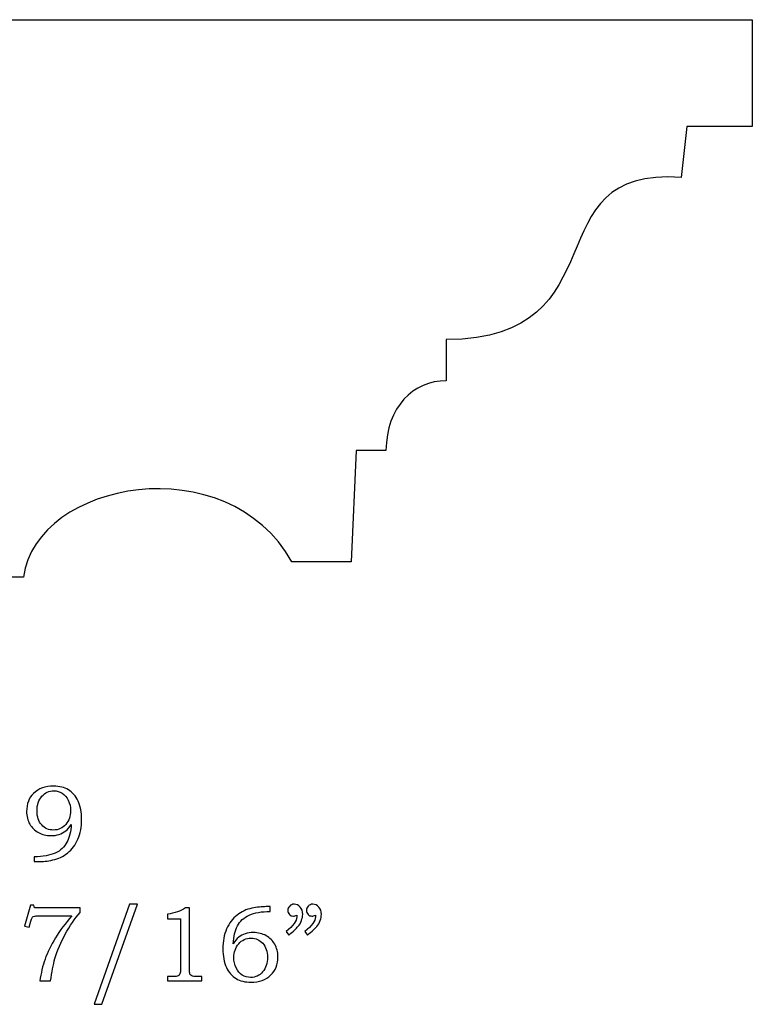
# Model space of a CAD drawing. Extents: x -1.3 to 2.77, y -1.26 to 3.42.
# Drawn here: x 0 to 1.14, y -1.26 to 0.27 of the extents above; entities that cross this region are included whole.
import ezdxf

# ---------------------------------------------------------------- set-up
doc = ezdxf.new("R2010")
doc.units = 0
doc.header["$MEASUREMENT"] = 0
doc.layers.add('LAYER_1', color=7, linetype='CONTINUOUS')

msp = doc.modelspace()

# ---------------------------------------------------------------- linework, layer by layer
at = {"layer": 'LAYER_1', "color": 7}
msp.add_open_spline([(-0.3606, -0.6359), (-0.3606, -0.6359), (-0.3497, -0.7948), (-0.3497, -0.7948), (-0.3497, -0.7948), (-0.3497, -0.7948), (-0.1758, -0.7948), (-0.1758, -0.7948), (-0.1758, -0.7948), (-0.1758, -0.7948), (-0.1758, -0.699), (-0.1758, -0.699), (-0.1758, -0.699), (-0.1278, -0.6965), (-0.064, -0.6467), (-0.0548, -0.5984), (-0.0548, -0.5984), (-0.0548, -0.5984), (0.0091, -0.5984), (0.0091, -0.5984), (0.0091, -0.5984), (0.0295, -0.4479), (0.3267, -0.3947), (0.4268, -0.5748), (0.4268, -0.5748), (0.4268, -0.5748), (0.5192, -0.5748), (0.5192, -0.5748), (0.5192, -0.5748), (0.5192, -0.5748), (0.5268, -0.4014), (0.5268, -0.4014), (0.5268, -0.4014), (0.5268, -0.4014), (0.5731, -0.4014), (0.5731, -0.4014), (0.5731, -0.4014), (0.5738, -0.3337), (0.6159, -0.2929), (0.6668, -0.2929), (0.6668, -0.2929), (0.6668, -0.2929), (0.6668, -0.229), (0.6668, -0.229), (0.6668, -0.229), (0.9431, -0.2271), (0.7977, 0.0409), (1.0325, 0.0233), (1.0325, 0.0233), (1.0325, 0.0233), (1.0413, 0.1025), (1.0413, 0.1025), (1.0413, 0.1025), (1.0413, 0.1025), (1.143, 0.1025), (1.143, 0.1025), (1.143, 0.1025), (1.143, 0.1025), (1.143, 0.2686), (1.143, 0.2686), (1.143, 0.2686), (1.143, 0.2686), (-1.3002, 0.2686), (-1.3002, 0.2686), (-1.3002, 0.2686), (-1.3002, 0.2686), (-1.3002, -0.6359), (-1.3002, -0.6359), (-1.3002, -0.6359), (-1.3002, -0.6359), (-0.3606, -0.6359), (-0.3606, -0.6359)], degree=3, knots=[0, 0, 0, 0, 0.055556, 0.055556, 0.055556, 0.055556, 0.111111, 0.111111, 0.111111, 0.111111, 0.166667, 0.166667, 0.166667, 0.166667, 0.222222, 0.222222, 0.222222, 0.222222, 0.277778, 0.277778, 0.277778, 0.277778, 0.333333, 0.333333, 0.333333, 0.333333, 0.388889, 0.388889, 0.388889, 0.388889, 0.444444, 0.444444, 0.444444, 0.444444, 0.5, 0.5, 0.5, 0.5, 0.555556, 0.555556, 0.555556, 0.555556, 0.611111, 0.611111, 0.611111, 0.611111, 0.666667, 0.666667, 0.666667, 0.666667, 0.722222, 0.722222, 0.722222, 0.722222, 0.777778, 0.777778, 0.777778, 0.777778, 0.833333, 0.833333, 0.833333, 0.833333, 0.888889, 0.888889, 0.888889, 0.888889, 0.944444, 0.944444, 0.944444, 0.944444, 1, 1, 1, 1], dxfattribs=at)
at = {"layer": 'LAYER_1', "color": 250}
for points, knots in [([(0.026, -1.0409), (0.026, -1.0409), (0.026, -1.0334), (0.026, -1.0334), (0.026, -1.0334), (0.0394, -1.0332), (0.0503, -1.0313), (0.0586, -1.0276), (0.0586, -1.0276), (0.0669, -1.0239), (0.0729, -1.0182), (0.0768, -1.0107), (0.0768, -1.0107), (0.0807, -1.0033), (0.0829, -0.9941), (0.0834, -0.9832), (0.0834, -0.9832), (0.0806, -0.9875), (0.0777, -0.9908), (0.0749, -0.9931), (0.0749, -0.9931), (0.0719, -0.9954), (0.0685, -0.9972), (0.0647, -0.9986), (0.0647, -0.9986), (0.0608, -0.9999), (0.0566, -1.0005), (0.052, -1.0005), (0.052, -1.0005), (0.0446, -1.0005), (0.0381, -0.9989), (0.0323, -0.9956), (0.0323, -0.9956), (0.0265, -0.9924), (0.022, -0.988), (0.0188, -0.9824), (0.0188, -0.9824), (0.0156, -0.9769), (0.014, -0.9704), (0.014, -0.9629), (0.014, -0.9629), (0.014, -0.951), (0.0176, -0.9416), (0.0248, -0.9347), (0.0248, -0.9347), (0.0328, -0.9273), (0.0432, -0.9235), (0.0559, -0.9235), (0.0559, -0.9235), (0.0651, -0.9235), (0.0728, -0.9254), (0.0791, -0.9292), (0.0791, -0.9292), (0.0854, -0.933), (0.0904, -0.9388), (0.0941, -0.9466), (0.0941, -0.9466), (0.0978, -0.9544), (0.0996, -0.9641), (0.0996, -0.9754), (0.0996, -0.9754), (0.0996, -0.9868), (0.0977, -0.997), (0.0939, -1.006), (0.0939, -1.006), (0.09, -1.0149), (0.0846, -1.0221), (0.0777, -1.0275), (0.0777, -1.0275), (0.0708, -1.0329), (0.0632, -1.0365), (0.0549, -1.0383), (0.0549, -1.0383), (0.0466, -1.0401), (0.039, -1.0409), (0.0323, -1.0409), (0.0323, -1.0409), (0.0323, -1.0409), (0.026, -1.0409), (0.026, -1.0409)], [0, 0, 0, 0, 0.05, 0.05, 0.05, 0.05, 0.1, 0.1, 0.1, 0.1, 0.15, 0.15, 0.15, 0.15, 0.2, 0.2, 0.2, 0.2, 0.25, 0.25, 0.25, 0.25, 0.3, 0.3, 0.3, 0.3, 0.35, 0.35, 0.35, 0.35, 0.4, 0.4, 0.4, 0.4, 0.45, 0.45, 0.45, 0.45, 0.5, 0.5, 0.5, 0.5, 0.55, 0.55, 0.55, 0.55, 0.6, 0.6, 0.6, 0.6, 0.65, 0.65, 0.65, 0.65, 0.7, 0.7, 0.7, 0.7, 0.75, 0.75, 0.75, 0.75, 0.8, 0.8, 0.8, 0.8, 0.85, 0.85, 0.85, 0.85, 0.9, 0.9, 0.9, 0.9, 0.95, 0.95, 0.95, 0.95, 1, 1, 1, 1]), ([(0.0558, -0.9918), (0.0635, -0.9918), (0.0699, -0.9889), (0.0749, -0.983), (0.0749, -0.983), (0.0799, -0.9771), (0.0825, -0.97), (0.0825, -0.9617), (0.0825, -0.9617), (0.0825, -0.9558), (0.0812, -0.9504), (0.0788, -0.9454), (0.0788, -0.9454), (0.0764, -0.9405), (0.0732, -0.9368), (0.0694, -0.9344), (0.0694, -0.9344), (0.0656, -0.932), (0.0612, -0.9308), (0.0563, -0.9308), (0.0563, -0.9308), (0.0489, -0.9308), (0.0427, -0.9336), (0.0377, -0.9393), (0.0377, -0.9393), (0.0327, -0.9449), (0.0302, -0.9526), (0.0302, -0.9621), (0.0302, -0.9621), (0.0302, -0.9712), (0.0326, -0.9784), (0.0375, -0.9838), (0.0375, -0.9838), (0.0424, -0.9891), (0.0484, -0.9918), (0.0558, -0.9918)], [0, 0, 0, 0, 0.111111, 0.111111, 0.111111, 0.111111, 0.222222, 0.222222, 0.222222, 0.222222, 0.333333, 0.333333, 0.333333, 0.333333, 0.444444, 0.444444, 0.444444, 0.444444, 0.555556, 0.555556, 0.555556, 0.555556, 0.666667, 0.666667, 0.666667, 0.666667, 0.777778, 0.777778, 0.777778, 0.777778, 0.888889, 0.888889, 0.888889, 0.888889, 1, 1, 1, 1]), ([(0.0199, -1.1088), (0.0199, -1.1088), (0.0253, -1.1088), (0.0253, -1.1088), (0.0253, -1.1088), (0.0253, -1.1088), (0.0263, -1.113), (0.0263, -1.113), (0.0263, -1.113), (0.0263, -1.113), (0.0974, -1.113), (0.0974, -1.113), (0.0974, -1.113), (0.0974, -1.113), (0.0974, -1.1199), (0.0974, -1.1199), (0.0974, -1.1199), (0.0889, -1.1297), (0.0811, -1.1409), (0.0742, -1.1535), (0.0742, -1.1535), (0.0673, -1.166), (0.0619, -1.1788), (0.0581, -1.1918), (0.0581, -1.1918), (0.0554, -1.2012), (0.0531, -1.2128), (0.0514, -1.2265), (0.0514, -1.2265), (0.0514, -1.2265), (0.0347, -1.2265), (0.0347, -1.2265), (0.0347, -1.2265), (0.0363, -1.2144), (0.039, -1.2031), (0.0427, -1.1926), (0.0427, -1.1926), (0.0464, -1.182), (0.0518, -1.171), (0.0588, -1.1596), (0.0588, -1.1596), (0.0659, -1.1481), (0.0744, -1.1366), (0.0844, -1.1252), (0.0844, -1.1252), (0.0844, -1.1252), (0.0337, -1.1252), (0.0337, -1.1252), (0.0337, -1.1252), (0.0301, -1.1252), (0.0275, -1.1254), (0.0262, -1.1257), (0.0262, -1.1257), (0.0248, -1.1261), (0.0238, -1.1267), (0.023, -1.1275), (0.023, -1.1275), (0.0222, -1.1284), (0.0216, -1.1298), (0.021, -1.1319), (0.021, -1.1319), (0.021, -1.1319), (0.0206, -1.1334), (0.0206, -1.1334), (0.0206, -1.1334), (0.0206, -1.1334), (0.0179, -1.143), (0.0179, -1.143), (0.0179, -1.143), (0.0179, -1.143), (0.0109, -1.1415), (0.0109, -1.1415), (0.0109, -1.1415), (0.0109, -1.1415), (0.0199, -1.1088), (0.0199, -1.1088)], [0, 0, 0, 0, 0.052632, 0.052632, 0.052632, 0.052632, 0.105263, 0.105263, 0.105263, 0.105263, 0.157895, 0.157895, 0.157895, 0.157895, 0.210526, 0.210526, 0.210526, 0.210526, 0.263158, 0.263158, 0.263158, 0.263158, 0.315789, 0.315789, 0.315789, 0.315789, 0.368421, 0.368421, 0.368421, 0.368421, 0.421053, 0.421053, 0.421053, 0.421053, 0.473684, 0.473684, 0.473684, 0.473684, 0.526316, 0.526316, 0.526316, 0.526316, 0.578947, 0.578947, 0.578947, 0.578947, 0.631579, 0.631579, 0.631579, 0.631579, 0.684211, 0.684211, 0.684211, 0.684211, 0.736842, 0.736842, 0.736842, 0.736842, 0.789474, 0.789474, 0.789474, 0.789474, 0.842105, 0.842105, 0.842105, 0.842105, 0.894737, 0.894737, 0.894737, 0.894737, 0.947368, 0.947368, 0.947368, 0.947368, 1, 1, 1, 1]), ([(0.1867, -1.1071), (0.1867, -1.1071), (0.1311, -1.2628), (0.1311, -1.2628), (0.1311, -1.2628), (0.1311, -1.2628), (0.119, -1.2628), (0.119, -1.2628), (0.119, -1.2628), (0.119, -1.2628), (0.1743, -1.1071), (0.1743, -1.1071), (0.1743, -1.1071), (0.1743, -1.1071), (0.1867, -1.1071), (0.1867, -1.1071)], [0, 0, 0, 0, 0.25, 0.25, 0.25, 0.25, 0.5, 0.5, 0.5, 0.5, 0.75, 0.75, 0.75, 0.75, 1, 1, 1, 1]), ([(0.2612, -1.113), (0.2612, -1.113), (0.2673, -1.113), (0.2673, -1.113), (0.2673, -1.113), (0.2673, -1.113), (0.2673, -1.2072), (0.2673, -1.2072), (0.2673, -1.2072), (0.2673, -1.2117), (0.2676, -1.2145), (0.2682, -1.2158), (0.2682, -1.2158), (0.2688, -1.2171), (0.2697, -1.218), (0.271, -1.2187), (0.271, -1.2187), (0.2723, -1.2193), (0.2749, -1.2197), (0.2787, -1.2197), (0.2787, -1.2197), (0.2787, -1.2197), (0.2867, -1.2197), (0.2867, -1.2197), (0.2867, -1.2197), (0.2867, -1.2197), (0.2867, -1.2265), (0.2867, -1.2265), (0.2867, -1.2265), (0.2867, -1.2265), (0.2331, -1.2265), (0.2331, -1.2265), (0.2331, -1.2265), (0.2331, -1.2265), (0.2331, -1.2197), (0.2331, -1.2197), (0.2331, -1.2197), (0.2331, -1.2197), (0.2419, -1.2197), (0.2419, -1.2197), (0.2419, -1.2197), (0.2458, -1.2197), (0.2483, -1.2193), (0.2496, -1.2186), (0.2496, -1.2186), (0.2509, -1.218), (0.2519, -1.2169), (0.2526, -1.2154), (0.2526, -1.2154), (0.2533, -1.2139), (0.2536, -1.2112), (0.2536, -1.2072), (0.2536, -1.2072), (0.2536, -1.2072), (0.2536, -1.1297), (0.2536, -1.1297), (0.2536, -1.1297), (0.2536, -1.1297), (0.2331, -1.1297), (0.2331, -1.1297), (0.2331, -1.1297), (0.2331, -1.1297), (0.2331, -1.1227), (0.2331, -1.1227), (0.2331, -1.1227), (0.2443, -1.1212), (0.2537, -1.1179), (0.2612, -1.113)], [0, 0, 0, 0, 0.058824, 0.058824, 0.058824, 0.058824, 0.117647, 0.117647, 0.117647, 0.117647, 0.176471, 0.176471, 0.176471, 0.176471, 0.235294, 0.235294, 0.235294, 0.235294, 0.294118, 0.294118, 0.294118, 0.294118, 0.352941, 0.352941, 0.352941, 0.352941, 0.411765, 0.411765, 0.411765, 0.411765, 0.470588, 0.470588, 0.470588, 0.470588, 0.529412, 0.529412, 0.529412, 0.529412, 0.588235, 0.588235, 0.588235, 0.588235, 0.647059, 0.647059, 0.647059, 0.647059, 0.705882, 0.705882, 0.705882, 0.705882, 0.764706, 0.764706, 0.764706, 0.764706, 0.823529, 0.823529, 0.823529, 0.823529, 0.882353, 0.882353, 0.882353, 0.882353, 0.941176, 0.941176, 0.941176, 0.941176, 1, 1, 1, 1]), ([(0.3929, -1.1109), (0.3929, -1.1109), (0.3929, -1.1183), (0.3929, -1.1183), (0.3929, -1.1183), (0.3795, -1.1184), (0.3687, -1.1204), (0.3604, -1.1241), (0.3604, -1.1241), (0.3521, -1.1279), (0.346, -1.1335), (0.3421, -1.1409), (0.3421, -1.1409), (0.3382, -1.1484), (0.336, -1.1576), (0.3355, -1.1685), (0.3355, -1.1685), (0.3383, -1.1642), (0.3411, -1.1609), (0.344, -1.1586), (0.344, -1.1586), (0.3469, -1.1562), (0.3503, -1.1544), (0.3542, -1.1531), (0.3542, -1.1531), (0.3581, -1.1519), (0.3623, -1.1512), (0.367, -1.1512), (0.367, -1.1512), (0.3743, -1.1512), (0.3809, -1.1529), (0.3866, -1.1561), (0.3866, -1.1561), (0.3924, -1.1594), (0.3969, -1.1638), (0.4001, -1.1693), (0.4001, -1.1693), (0.4033, -1.1749), (0.4049, -1.1814), (0.4049, -1.189), (0.4049, -1.189), (0.4049, -1.201), (0.4013, -1.2104), (0.394, -1.2172), (0.394, -1.2172), (0.3861, -1.2247), (0.3757, -1.2284), (0.363, -1.2284), (0.363, -1.2284), (0.3539, -1.2284), (0.3461, -1.2266), (0.3398, -1.2227), (0.3398, -1.2227), (0.3335, -1.219), (0.3285, -1.2132), (0.3248, -1.2053), (0.3248, -1.2053), (0.3211, -1.1975), (0.3193, -1.1879), (0.3193, -1.1764), (0.3193, -1.1764), (0.3193, -1.1648), (0.3212, -1.1546), (0.3251, -1.1456), (0.3251, -1.1456), (0.3291, -1.1367), (0.3345, -1.1295), (0.3415, -1.1241), (0.3415, -1.1241), (0.3484, -1.1186), (0.356, -1.1151), (0.3643, -1.1134), (0.3643, -1.1134), (0.3726, -1.1117), (0.38, -1.1109), (0.3866, -1.1109), (0.3866, -1.1109), (0.3866, -1.1109), (0.3929, -1.1109), (0.3929, -1.1109)], [0, 0, 0, 0, 0.05, 0.05, 0.05, 0.05, 0.1, 0.1, 0.1, 0.1, 0.15, 0.15, 0.15, 0.15, 0.2, 0.2, 0.2, 0.2, 0.25, 0.25, 0.25, 0.25, 0.3, 0.3, 0.3, 0.3, 0.35, 0.35, 0.35, 0.35, 0.4, 0.4, 0.4, 0.4, 0.45, 0.45, 0.45, 0.45, 0.5, 0.5, 0.5, 0.5, 0.55, 0.55, 0.55, 0.55, 0.6, 0.6, 0.6, 0.6, 0.65, 0.65, 0.65, 0.65, 0.7, 0.7, 0.7, 0.7, 0.75, 0.75, 0.75, 0.75, 0.8, 0.8, 0.8, 0.8, 0.85, 0.85, 0.85, 0.85, 0.9, 0.9, 0.9, 0.9, 0.95, 0.95, 0.95, 0.95, 1, 1, 1, 1]), ([(0.422, -1.1551), (0.422, -1.1551), (0.4176, -1.1497), (0.4176, -1.1497), (0.4176, -1.1497), (0.4288, -1.1406), (0.4343, -1.1331), (0.4343, -1.127), (0.4343, -1.127), (0.4343, -1.1263), (0.4343, -1.1254), (0.4342, -1.1244), (0.4342, -1.1244), (0.4333, -1.1247), (0.4323, -1.1251), (0.4315, -1.1252), (0.4315, -1.1252), (0.4306, -1.1255), (0.4298, -1.1256), (0.429, -1.1256), (0.429, -1.1256), (0.4264, -1.1256), (0.4243, -1.1247), (0.4228, -1.1231), (0.4228, -1.1231), (0.4212, -1.1214), (0.4204, -1.1192), (0.4204, -1.1166), (0.4204, -1.1166), (0.4204, -1.1141), (0.4214, -1.1119), (0.4233, -1.11), (0.4233, -1.11), (0.4252, -1.1081), (0.4275, -1.1071), (0.4301, -1.1071), (0.4301, -1.1071), (0.4338, -1.1071), (0.437, -1.1086), (0.4396, -1.1116), (0.4396, -1.1116), (0.4422, -1.1145), (0.4435, -1.1183), (0.4435, -1.123), (0.4435, -1.123), (0.4435, -1.126), (0.4429, -1.1292), (0.4416, -1.1326), (0.4416, -1.1326), (0.4404, -1.1359), (0.4386, -1.139), (0.4362, -1.1418), (0.4362, -1.1418), (0.4338, -1.1447), (0.4291, -1.1491), (0.422, -1.1551)], [0, 0, 0, 0, 0.071429, 0.071429, 0.071429, 0.071429, 0.142857, 0.142857, 0.142857, 0.142857, 0.214286, 0.214286, 0.214286, 0.214286, 0.285714, 0.285714, 0.285714, 0.285714, 0.357143, 0.357143, 0.357143, 0.357143, 0.428571, 0.428571, 0.428571, 0.428571, 0.5, 0.5, 0.5, 0.5, 0.571429, 0.571429, 0.571429, 0.571429, 0.642857, 0.642857, 0.642857, 0.642857, 0.714286, 0.714286, 0.714286, 0.714286, 0.785714, 0.785714, 0.785714, 0.785714, 0.857143, 0.857143, 0.857143, 0.857143, 0.928571, 0.928571, 0.928571, 0.928571, 1, 1, 1, 1]), ([(0.4511, -1.1551), (0.4511, -1.1551), (0.4467, -1.1497), (0.4467, -1.1497), (0.4467, -1.1497), (0.4578, -1.1406), (0.4634, -1.1331), (0.4634, -1.127), (0.4634, -1.127), (0.4634, -1.1263), (0.4633, -1.1254), (0.4632, -1.1244), (0.4632, -1.1244), (0.4623, -1.1247), (0.4614, -1.1251), (0.4605, -1.1252), (0.4605, -1.1252), (0.4597, -1.1255), (0.4588, -1.1256), (0.458, -1.1256), (0.458, -1.1256), (0.4555, -1.1256), (0.4534, -1.1247), (0.4518, -1.1231), (0.4518, -1.1231), (0.4503, -1.1214), (0.4495, -1.1192), (0.4495, -1.1166), (0.4495, -1.1166), (0.4495, -1.1141), (0.4504, -1.1119), (0.4523, -1.11), (0.4523, -1.11), (0.4542, -1.1081), (0.4565, -1.1071), (0.4591, -1.1071), (0.4591, -1.1071), (0.4628, -1.1071), (0.466, -1.1086), (0.4686, -1.1116), (0.4686, -1.1116), (0.4713, -1.1145), (0.4726, -1.1183), (0.4726, -1.123), (0.4726, -1.123), (0.4726, -1.126), (0.472, -1.1292), (0.4707, -1.1326), (0.4707, -1.1326), (0.4695, -1.1359), (0.4676, -1.139), (0.4653, -1.1418), (0.4653, -1.1418), (0.4629, -1.1447), (0.4581, -1.1491), (0.4511, -1.1551)], [0, 0, 0, 0, 0.071429, 0.071429, 0.071429, 0.071429, 0.142857, 0.142857, 0.142857, 0.142857, 0.214286, 0.214286, 0.214286, 0.214286, 0.285714, 0.285714, 0.285714, 0.285714, 0.357143, 0.357143, 0.357143, 0.357143, 0.428571, 0.428571, 0.428571, 0.428571, 0.5, 0.5, 0.5, 0.5, 0.571429, 0.571429, 0.571429, 0.571429, 0.642857, 0.642857, 0.642857, 0.642857, 0.714286, 0.714286, 0.714286, 0.714286, 0.785714, 0.785714, 0.785714, 0.785714, 0.857143, 0.857143, 0.857143, 0.857143, 0.928571, 0.928571, 0.928571, 0.928571, 1, 1, 1, 1]), ([(0.3632, -1.1599), (0.3554, -1.1599), (0.349, -1.1628), (0.344, -1.1687), (0.344, -1.1687), (0.3389, -1.1746), (0.3364, -1.1817), (0.3364, -1.19), (0.3364, -1.19), (0.3364, -1.1959), (0.3376, -1.2013), (0.3401, -1.2063), (0.3401, -1.2063), (0.3425, -1.2112), (0.3457, -1.2149), (0.3495, -1.2173), (0.3495, -1.2173), (0.3534, -1.2197), (0.3577, -1.221), (0.3625, -1.221), (0.3625, -1.221), (0.37, -1.221), (0.3763, -1.2181), (0.3812, -1.2125), (0.3812, -1.2125), (0.3862, -1.2068), (0.3887, -1.1992), (0.3887, -1.1896), (0.3887, -1.1896), (0.3887, -1.1805), (0.3863, -1.1733), (0.3814, -1.1679), (0.3814, -1.1679), (0.3766, -1.1625), (0.3705, -1.1599), (0.3632, -1.1599)], [0, 0, 0, 0, 0.111111, 0.111111, 0.111111, 0.111111, 0.222222, 0.222222, 0.222222, 0.222222, 0.333333, 0.333333, 0.333333, 0.333333, 0.444444, 0.444444, 0.444444, 0.444444, 0.555556, 0.555556, 0.555556, 0.555556, 0.666667, 0.666667, 0.666667, 0.666667, 0.777778, 0.777778, 0.777778, 0.777778, 0.888889, 0.888889, 0.888889, 0.888889, 1, 1, 1, 1])]:
    msp.add_open_spline(points, degree=3, knots=knots, dxfattribs=at)

doc.saveas('drawing.dxf')
